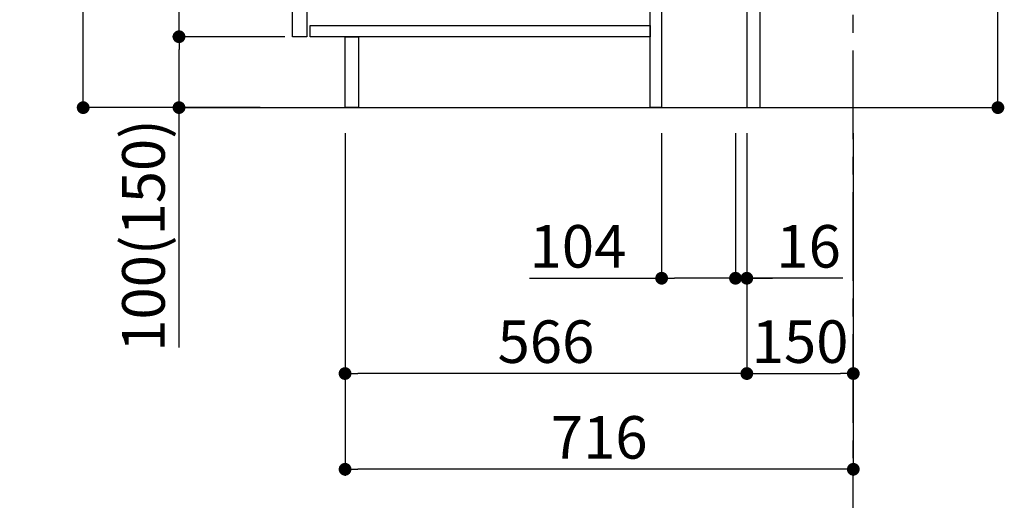
# Model space of a CAD drawing. Extents: x 55896 to 82369, y -11045 to -2175.
# Drawn here: x 76808 to 78195, y -9539 to -8861 of the extents above; entities that cross this region are included whole.
import ezdxf

# ---------------------------------------------------------------- set-up
doc = ezdxf.new("R2010")
doc.units = 0
doc.header["$LTSCALE"] = 50
doc.header["$MEASUREMENT"] = 0
doc.linetypes.add('CENTER', pattern=[2, 1.25, -0.25, 0.25, -0.25])
doc.layers.get('0').update_dxf_attribs({"linetype": 'CONTINUOUS'})
doc.layers.get('DEFPOINTS').update_dxf_attribs({"color": 146, "linetype": 'CONTINUOUS'})
for name, color, linetype in [('111-壁仕上', 3, 'CONTINUOUS'), ('122-扉', 6, 'CONTINUOUS'), ('166-寸法B', 11, 'CONTINUOUS')]:
    doc.layers.add(name, color=color, linetype=linetype)
doc.styles.add('KH001', font='txt')
doc.dimstyles.new('KH1xx030', dxfattribs={"dimscale": 30, "dimtxt": 2, "dimasz": 0.6, "dimexe": 0.3, "dimexo": 1.2, "dimgap": 0.5, "dimtad": 3, "dimdec": 1, "dimdsep": 46, "dimlunit": 6, "dimtxsty": 'KH001', "dimblk": 'DOT', "dimcen": 1, "dimdle": 1, "dimclrd": 256, "dimclre": 256, "dimclrt": 256, "dimadec": 0, "dimazin": 0, "dimtfac": 1, "dimtdec": 1, "dimtix": 1, "dimtmove": 2, "dimatfit": 3, "dimldrblk": 'CLOSEDBLANK', "dimfxl": 1, "dimtolj": 1, "dimtzin": 0, "dimlwd": -1, "dimlwe": -1, "dimarcsym": 0})

# ---------------------------------------------------------------- blocks, each defined once
blk = doc.blocks.new('_Dot')
at = {"color": 0, "linetype": 'ByBlock', "lineweight": -2}
blk.add_line((-0.5, 0), (-1, 0), dxfattribs=at)
at = {"color": 0, "linetype": 'ByBlock', "const_width": 0.5}
blk.add_lwpolyline([(-0.25, 0, 1), (0.25, 0, 1)], format="xyb", close=True, dxfattribs=at)
blk = doc.blocks.new('*D152')
at = {"layer": '166-寸法B', "transparency": 16777216}
for p, q in [((78186.2, -8447.1), (78186.2, -8796.9)), ((77887.5, -8796.9), (78195.2, -8796.9)), ((78186.2, -8966.9), (78186.2, -8814.9)), ((77868.5, -8984.9), (78195.2, -8984.9))]:
    blk.add_line(p, q, dxfattribs=at)
at = {"layer": 'DEFPOINTS', "color": 0, "transparency": 16777216}
for p in [(77851.5, -8796.9), (78186.2, -8796.9), (77832.5, -8984.9)]:
    blk.add_point(p, dxfattribs=at)
at = {"layer": '166-寸法B', "transparency": 16777216, "xscale": 18, "yscale": 18, "zscale": 18}
for p, rotation in [((78186.2, -8796.9), 90), ((78186.2, -8984.9), 270)]:
    blk.add_blockref('_Dot', p, dxfattribs=dict(at, rotation=rotation))
at = {"layer": '166-寸法B', "transparency": 16777216, "insert": (78136.2, -8605.1), "char_height": 60, "attachment_point": 5, "rotation": 90, "style": 'KH001'}
blk.add_mtext('\\A1;188(238)', dxfattribs=at)
blk = doc.blocks.new('_ClosedBlank')
at = {"color": 0, "linetype": 'ByBlock', "lineweight": -2}
for p, q in [((-1, 0.167), (0, 0)), ((-1, 0.167), (-1, -0.167)), ((0, 0), (-1, -0.167))]:
    blk.add_line(p, q, dxfattribs=at)
blk = doc.blocks.new('*D154')
at = {"layer": '166-寸法B', "transparency": 16777216}
for p, q in [((77712.5, -9020.9), (77712.5, -9234.5)), ((77816.5, -9020.9), (77816.5, -9234.5)), ((77526.3, -9225.5), (77712.5, -9225.5)), ((77798.5, -9225.5), (77730.5, -9225.5))]:
    blk.add_line(p, q, dxfattribs=at)
at = {"layer": 'DEFPOINTS', "color": 0, "transparency": 16777216}
for p in [(77712.5, -8984.9), (77816.5, -8984.9), (77712.5, -9225.5)]:
    blk.add_point(p, dxfattribs=at)
at = {"layer": '166-寸法B', "transparency": 16777216, "xscale": 18, "yscale": 18, "zscale": 18, "rotation": 180}
blk.add_blockref('_Dot', (77712.5, -9225.5), dxfattribs=at)
at = {"layer": '166-寸法B', "transparency": 16777216, "xscale": 18, "yscale": 18, "zscale": 18}
blk.add_blockref('_Dot', (77816.5, -9225.5), dxfattribs=at)
at = {"layer": '166-寸法B', "transparency": 16777216, "insert": (77594.6, -9180.5), "char_height": 60, "attachment_point": 5, "style": 'KH001'}
blk.add_mtext('\\A1;104', dxfattribs=at)
blk = doc.blocks.new('*D155')
at = {"layer": '166-寸法B', "transparency": 16777216}
for p, q in [((77832.5, -9020.9), (77832.5, -9368.9)), ((77982.5, -9020.9), (77982.5, -9368.9)), ((77850.5, -9359.9), (77964.5, -9359.9))]:
    blk.add_line(p, q, dxfattribs=at)
at = {"layer": 'DEFPOINTS', "color": 0, "transparency": 16777216}
for p in [(77832.5, -8984.9), (77982.5, -8984.9), (77982.5, -9359.9)]:
    blk.add_point(p, dxfattribs=at)
at = {"layer": '166-寸法B', "transparency": 16777216, "xscale": 18, "yscale": 18, "zscale": 18, "rotation": 180}
blk.add_blockref('_Dot', (77832.5, -9359.9), dxfattribs=at)
at = {"layer": '166-寸法B', "transparency": 16777216, "xscale": 18, "yscale": 18, "zscale": 18}
blk.add_blockref('_Dot', (77982.5, -9359.9), dxfattribs=at)
at = {"layer": '166-寸法B', "transparency": 16777216, "insert": (77907.5, -9314.9), "char_height": 60, "attachment_point": 5, "style": 'KH001'}
blk.add_mtext('\\A1;150', dxfattribs=at)
blk = doc.blocks.new('*D156')
at = {"layer": '166-寸法B', "transparency": 16777216}
for p, q in [((77146.5, -8124.9), (76888.6, -8124.9)), ((76897.6, -8966.9), (76897.6, -8142.9)), ((77147, -8984.9), (76888.6, -8984.9))]:
    blk.add_line(p, q, dxfattribs=at)
at = {"layer": 'DEFPOINTS', "color": 0, "transparency": 16777216}
for p in [(76897.6, -8124.9), (77182.5, -8124.9), (77183, -8984.9)]:
    blk.add_point(p, dxfattribs=at)
at = {"layer": '166-寸法B', "transparency": 16777216, "xscale": 18, "yscale": 18, "zscale": 18}
for p, rotation in [((76897.6, -8124.9), 90), ((76897.6, -8984.9), 270)]:
    blk.add_blockref('_Dot', p, dxfattribs=dict(at, rotation=rotation))
at = {"layer": '166-寸法B', "transparency": 16777216, "insert": (76847.5, -8554.9), "char_height": 60, "attachment_point": 5, "rotation": 90, "style": 'KH001'}
blk.add_mtext('\\A1;860(910)', dxfattribs=at)
blk = doc.blocks.new('*D159')
at = {"layer": '166-寸法B', "transparency": 16777216}
for p, q in [((77181.5, -8884.9), (77023.6, -8884.9)), ((77032.6, -8966.9), (77032.6, -8902.9)), ((77147, -8984.9), (77023.6, -8984.9)), ((77032.6, -9323.2), (77032.6, -8984.9))]:
    blk.add_line(p, q, dxfattribs=at)
at = {"layer": 'DEFPOINTS', "color": 0, "transparency": 16777216}
for p in [(77032.6, -8884.9), (77217.5, -8884.9), (77183, -8984.9)]:
    blk.add_point(p, dxfattribs=at)
at = {"layer": '166-寸法B', "transparency": 16777216, "xscale": 18, "yscale": 18, "zscale": 18}
for p, rotation in [((77032.6, -8884.9), 90), ((77032.6, -8984.9), 270)]:
    blk.add_blockref('_Dot', p, dxfattribs=dict(at, rotation=rotation))
at = {"layer": '166-寸法B', "transparency": 16777216, "insert": (76982.5, -9165.2), "char_height": 60, "attachment_point": 5, "rotation": 90, "style": 'KH001'}
blk.add_mtext('\\A1;100(150)', dxfattribs=at)
blk = doc.blocks.new('*D160')
at = {"layer": '166-寸法B', "transparency": 16777216}
for p, q in [((77146.5, -8164.9), (77023.6, -8164.9)), ((77032.6, -8866.9), (77032.6, -8182.9)), ((77181.5, -8884.9), (77023.6, -8884.9))]:
    blk.add_line(p, q, dxfattribs=at)
at = {"layer": 'DEFPOINTS', "color": 0, "transparency": 16777216}
for p in [(77032.6, -8164.9), (77182.5, -8164.9), (77217.5, -8884.9)]:
    blk.add_point(p, dxfattribs=at)
at = {"layer": '166-寸法B', "transparency": 16777216, "xscale": 18, "yscale": 18, "zscale": 18}
for p, rotation in [((77032.6, -8164.9), 90), ((77032.6, -8884.9), 270)]:
    blk.add_blockref('_Dot', p, dxfattribs=dict(at, rotation=rotation))
at = {"layer": '166-寸法B', "transparency": 16777216, "insert": (76987.6, -8524.9), "char_height": 60, "attachment_point": 5, "rotation": 90, "style": 'KH001'}
blk.add_mtext('\\A1;720', dxfattribs=at)
blk = doc.blocks.new('*D163')
at = {"layer": '166-寸法B', "transparency": 16777216}
for p, q in [((77266.5, -9020.9), (77266.5, -9503.9)), ((77982.5, -9020.9), (77982.5, -9503.9)), ((77964.5, -9494.9), (77284.5, -9494.9))]:
    blk.add_line(p, q, dxfattribs=at)
at = {"layer": 'DEFPOINTS', "color": 0, "transparency": 16777216}
for p in [(77266.5, -8984.9), (77982.5, -8984.9), (77266.5, -9494.9)]:
    blk.add_point(p, dxfattribs=at)
at = {"layer": '166-寸法B', "transparency": 16777216, "xscale": 18, "yscale": 18, "zscale": 18, "rotation": 180}
blk.add_blockref('_Dot', (77266.5, -9494.9), dxfattribs=at)
at = {"layer": '166-寸法B', "transparency": 16777216, "xscale": 18, "yscale": 18, "zscale": 18}
blk.add_blockref('_Dot', (77982.5, -9494.9), dxfattribs=at)
at = {"layer": '166-寸法B', "transparency": 16777216, "insert": (77624.5, -9449.9), "char_height": 60, "attachment_point": 5, "style": 'KH001'}
blk.add_mtext('\\A1;716', dxfattribs=at)
blk = doc.blocks.new('*D166')
at = {"layer": '166-寸法B', "transparency": 16777216}
for p, q in [((77266.5, -9020.9), (77266.5, -9368.9)), ((77832.5, -9020.9), (77832.5, -9368.9)), ((77814.5, -9359.9), (77284.5, -9359.9))]:
    blk.add_line(p, q, dxfattribs=at)
at = {"layer": 'DEFPOINTS', "color": 0, "transparency": 16777216}
for p in [(77266.5, -8984.9), (77832.5, -8984.9), (77266.5, -9359.9)]:
    blk.add_point(p, dxfattribs=at)
at = {"layer": '166-寸法B', "transparency": 16777216, "xscale": 18, "yscale": 18, "zscale": 18, "rotation": 180}
blk.add_blockref('_Dot', (77266.5, -9359.9), dxfattribs=at)
at = {"layer": '166-寸法B', "transparency": 16777216, "xscale": 18, "yscale": 18, "zscale": 18}
blk.add_blockref('_Dot', (77832.5, -9359.9), dxfattribs=at)
at = {"layer": '166-寸法B', "transparency": 16777216, "insert": (77549.5, -9314.9), "char_height": 60, "attachment_point": 5, "style": 'KH001'}
blk.add_mtext('\\A1;566', dxfattribs=at)
blk = doc.blocks.new('*D368')
at = {"layer": '166-寸法B', "transparency": 16777216}
for p, q in [((77816.5, -9021.5), (77816.5, -9234.5)), ((77832.5, -9021.5), (77832.5, -9234.5)), ((77798.5, -9225.5), (77780.5, -9225.5)), ((77816.5, -9225.5), (77832.5, -9225.5)), ((77816.5, -9225.5), (77832.5, -9225.5)), ((77967.6, -9225.5), (77832.5, -9225.5)), ((77850.5, -9225.5), (77868.5, -9225.5))]:
    blk.add_line(p, q, dxfattribs=at)
at = {"layer": 'DEFPOINTS', "color": 0, "transparency": 16777216}
for p in [(77816.5, -8985.5), (77832.5, -8985.5), (77832.5, -9225.5)]:
    blk.add_point(p, dxfattribs=at)
at = {"layer": '166-寸法B', "transparency": 16777216, "xscale": 18, "yscale": 18, "zscale": 18}
blk.add_blockref('_Dot', (77816.5, -9225.5), dxfattribs=at)
at = {"layer": '166-寸法B', "transparency": 16777216, "xscale": 18, "yscale": 18, "zscale": 18, "rotation": 180}
blk.add_blockref('_Dot', (77832.5, -9225.5), dxfattribs=at)
at = {"layer": '166-寸法B', "transparency": 16777216, "insert": (77919.5, -9180.5), "char_height": 60, "attachment_point": 5, "style": 'KH001'}
blk.add_mtext('\\A1;16', dxfattribs=at)

msp = doc.modelspace()

# ---------------------------------------------------------------- linework, layer by layer
at = {"layer": '111-壁仕上', "color": 253, "linetype": 'CENTER', "ltscale": 2}
msp.add_line((77982.5, -9829.25), (77982.5, -7569.24), dxfattribs=at)
at = {"layer": '111-壁仕上', "ltscale": 2}
msp.add_line((77038.56, -8984.89), (78136.76, -8984.89), dxfattribs=at)
at = {"layer": '122-扉', "color": 253}
for points in [[(77832.5, -8984.89), (77851.5, -8984.89), (77851.5, -8164.89), (77832.5, -8164.89)], [(77192.5, -8351.89), (77212.5, -8351.89), (77212.5, -8884.89), (77192.5, -8884.89)], [(77696.5, -8804.89), (77712.5, -8804.89), (77712.5, -8984.89), (77696.5, -8984.89)], [(77266.5, -8884.89), (77285.5, -8884.89), (77285.5, -8984.89), (77266.5, -8984.89)]]:
    msp.add_lwpolyline(points, close=True, dxfattribs=at)
at = {"layer": '122-扉', "color": 253, "linetype": 'Continuous'}
msp.add_lwpolyline([(77217.5, -8868.89), (77696.5, -8868.89), (77696.5, -8884.89), (77217.5, -8884.89)], close=True, dxfattribs=at)

# ---------------------------------------------------------------- dimensions: what is measured, and where the dimension line sits
at = {"layer": '166-寸法B'}
dim = msp.add_linear_dim(base=(76897.56, -8124.89), p1=(77183.02, -8984.89), p2=(77182.5, -8124.89), angle=90, dimstyle='KH1xx030', override={"dimpost": '(910)'}, dxfattribs=at)
dim.commit()
dim.dimension.update_dxf_attribs({"geometry": '*D156', "text_midpoint": (76847.53, -8554.89)})
dim = msp.add_linear_dim(base=(77032.56, -8164.89), p1=(77217.5, -8884.89), p2=(77182.5, -8164.89), angle=90, dimstyle='KH1xx030', dxfattribs=at)
dim.commit()
dim.dimension.update_dxf_attribs({"geometry": '*D160', "text_midpoint": (76987.56, -8524.89)})
for base, p1, p2, override, picture, middle in [((78186.22, -8796.89), (77832.5, -8984.89), (77851.5, -8796.89), {"dimpost": '(238)', "dimtmove": 1}, '*D152', (78182.96, -8605.11)), ((77032.56, -8884.89), (77183.02, -8984.89), (77217.5, -8884.89), {"dimpost": '(150)', "dimtmove": 1}, '*D159', (77073.62, -9165.22))]:
    dim = msp.add_linear_dim(base=base, p1=p1, p2=p2, angle=90, dimstyle='KH1xx030', override=override, dxfattribs=at)
    dim.commit()
    dim.dimension.update_dxf_attribs({"geometry": picture, "text_midpoint": middle, "dimtype": 128})
for base, p1, p2, picture, middle in [((77266.5, -9494.89), (77982.5, -8984.89), (77266.5, -8984.89), '*D163', (77624.5, -9449.89)), ((77266.5, -9359.89), (77832.5, -8984.89), (77266.5, -8984.89), '*D166', (77549.5, -9314.89)), ((77982.5, -9359.89), (77832.5, -8984.89), (77982.5, -8984.89), '*D155', (77907.5, -9314.89))]:
    dim = msp.add_linear_dim(base=base, p1=p1, p2=p2, dimstyle='KH1xx030', dxfattribs=at)
    dim.commit()
    dim.dimension.update_dxf_attribs({"geometry": picture, "text_midpoint": middle})
for base, p1, p2, picture, middle in [((77712.5, -9225.52), (77816.5, -8984.89), (77712.5, -8984.89), '*D154', (77594.58, -9231.94)), ((77832.5, -9225.52), (77816.5, -8985.52), (77832.5, -8985.52), '*D368', (77919.53, -9239.36))]:
    dim = msp.add_linear_dim(base=base, p1=p1, p2=p2, dimstyle='KH1xx030', override={"dimtmove": 1}, dxfattribs=at)
    dim.commit()
    dim.dimension.update_dxf_attribs({"geometry": picture, "text_midpoint": middle, "dimtype": 128})

doc.saveas('drawing.dxf')
